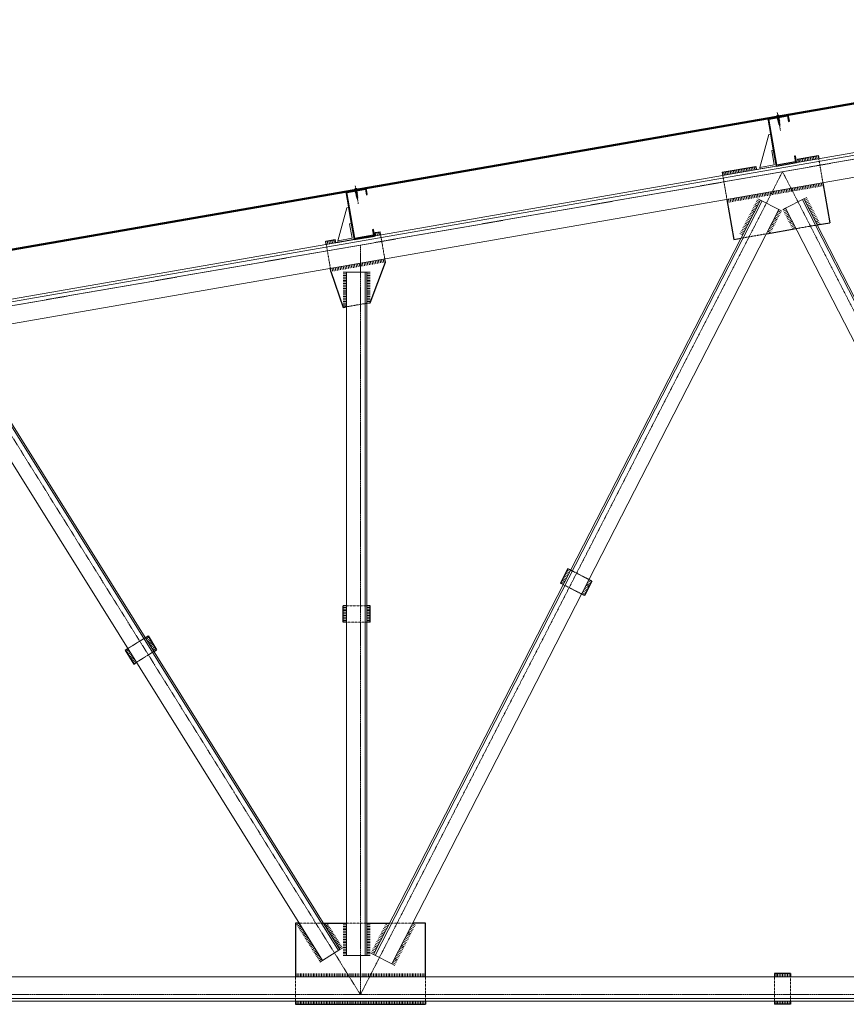
# Model space of a CAD drawing. Units: millimetres. Extents: x -32835 to 153634, y -107830 to 52496.
# Drawn here: x 25282 to 27828, y 32777 to 35810 of the extents above; entities that cross this region are included whole.
import ezdxf

# ---------------------------------------------------------------- set-up
doc = ezdxf.new("R2010")
doc.units = ezdxf.units.MM
doc.header["$MEASUREMENT"] = 0
for name, pattern in [('ACAD_ISO04W100', [30, 24, -3, 0, -3]), ('CENTER2', [1.125, 0.75, -0.125, 0.125, -0.125]), ('HIDDEN2', [0.1875, 0.125, -0.0625])]:
    doc.linetypes.add(name, pattern=pattern)
for name, color, linetype, lineweight in [('KEO', 30, 'Continuous', 15), ('S-AXIS', 1, 'ACAD_ISO04W100', 9), ('S-CONCRETE', 2, 'Continuous', 30), ('S-HATCH', 144, 'Continuous', 9), ('S-HIDDEN', 3, 'HIDDEN2', 15), ('S-STEEL', 6, 'Continuous', 50), ('S-TEXT', 7, 'Continuous', 15), ('TRUC', 8, 'CENTER2', 9)]:
    doc.layers.add(name, color=color, linetype=linetype, lineweight=lineweight)
doc.layers.add('TH', color=42, linetype='Continuous')

# ---------------------------------------------------------------- blocks, each defined once
blk = doc.blocks.new('*U9')
for p, q in [((0, 9.8), (0, -0.2)), ((5, 9.8), (5, -0.2)), ((10, 9.8), (10, -0.2)), ((15, 9.8), (15, -0.2)), ((20, 9.8), (20, -0.2)), ((25, 9.8), (25, -0.2)), ((30, 9.8), (30, -0.2)), ((35, 9.8), (35, -0.2)), ((40, 9.8), (40, -0.2)), ((45, 9.8), (45, -0.2)), ((50, 9.8), (50, -0.2)), ((55, 9.8), (55, -0.2)), ((60, 9.8), (60, -0.2)), ((65, 9.8), (65, -0.2)), ((70, 9.8), (70, -0.2)), ((75, 9.8), (75, -0.2)), ((80, 9.8), (80, -0.2)), ((85, 9.8), (85, -0.2)), ((90, 9.8), (90, -0.2)), ((95, 9.8), (95, -0.2)), ((100, 9.8), (100, -0.2)), ((105, 9.8), (105, -0.2)), ((110, 9.8), (110, -0.2)), ((115, 9.8), (115, -0.2)), ((120, 9.8), (120, -0.2)), ((125, 9.8), (125, -0.2)), ((130, 9.8), (130, -0.2)), ((135, 9.8), (135, -0.2)), ((140, 9.8), (140, -0.2)), ((145, 9.8), (145, -0.2)), ((150, 9.8), (150, -0.2)), ((155, 9.8), (155, -0.2)), ((160, 9.8), (160, -0.2)), ((165, 9.8), (165, -0.2)), ((170, 9.8), (170, -0.2)), ((175, 9.8), (175, -0.2)), ((180, 9.8), (180, -0.2)), ((185, 9.8), (185, -0.2)), ((190, 9.8), (190, -0.2)), ((195, 9.8), (195, -0.2)), ((200, 9.8), (200, -0.2)), ((205, 9.8), (205, -0.2)), ((210, 9.8), (210, -0.2)), ((215, 9.8), (215, -0.2)), ((220, 9.8), (220, -0.2)), ((225, 9.8), (225, -0.2)), ((230, 9.8), (230, -0.2)), ((235, 9.8), (235, -0.2)), ((240, 9.8), (240, -0.2)), ((245, 9.8), (245, -0.2)), ((250, 9.8), (250, -0.2)), ((255, 9.8), (255, -0.2)), ((260, 9.8), (260, -0.2)), ((265, 9.8), (265, -0.2)), ((270, 9.8), (270, -0.2)), ((275, 9.8), (275, -0.2)), ((280, 9.8), (280, -0.2)), ((285, 9.8), (285, -0.2)), ((290, 9.8), (290, -0.2)), ((295, 9.8), (295, -0.2)), ((300, 9.8), (300, -0.2)), ((305, 9.8), (305, -0.2)), ((310, 9.8), (310, -0.2)), ((315, 9.8), (315, -0.2)), ((320, 9.8), (320, -0.2)), ((325, 9.8), (325, -0.2)), ((330, 9.8), (330, -0.2)), ((335, 9.8), (335, -0.2)), ((340, 9.8), (340, -0.2)), ((345, 9.8), (345, -0.2)), ((350, 9.8), (350, -0.2)), ((355, 9.8), (355, -0.2)), ((360, 9.8), (360, -0.2)), ((365, 9.8), (365, -0.2)), ((370, 9.8), (370, -0.2)), ((375, 9.8), (375, -0.2)), ((380, 9.8), (380, -0.2)), ((385, 9.8), (385, -0.2)), ((390, 9.8), (390, -0.2)), ((395, 9.8), (395, -0.2)), ((400, 9.8), (400, -0.2))]:
    blk.add_line(p, q)
blk = doc.blocks.new('*U23')
for p, q in [((0, 9.8), (0, -0.2)), ((5, 9.8), (5, -0.2)), ((10, 9.8), (10, -0.2)), ((15, 9.8), (15, -0.2)), ((20, 9.8), (20, -0.2)), ((25, 9.8), (25, -0.2)), ((30, 9.8), (30, -0.2)), ((35, 9.8), (35, -0.2)), ((40, 9.8), (40, -0.2)), ((45, 9.8), (45, -0.2)), ((50, 9.8), (50, -0.2)), ((55, 9.8), (55, -0.2)), ((60, 9.8), (60, -0.2)), ((65, 9.8), (65, -0.2)), ((70, 9.8), (70, -0.2)), ((75, 9.8), (75, -0.2)), ((80, 9.8), (80, -0.2)), ((85, 9.8), (85, -0.2)), ((90, 9.8), (90, -0.2))]:
    blk.add_line(p, q)
blk = doc.blocks.new('*U7')
for p, q in [((0, 9.8), (0, -0.2)), ((5, 9.8), (5, -0.2)), ((10, 9.8), (10, -0.2)), ((15, 9.8), (15, -0.2)), ((20, 9.8), (20, -0.2)), ((25, 9.8), (25, -0.2)), ((30, 9.8), (30, -0.2)), ((35, 9.8), (35, -0.2)), ((40, 9.8), (40, -0.2)), ((45, 9.8), (45, -0.2)), ((50, 9.8), (50, -0.2)), ((55, 9.8), (55, -0.2)), ((60, 9.8), (60, -0.2)), ((65, 9.8), (65, -0.2)), ((70, 9.8), (70, -0.2)), ((75, 9.8), (75, -0.2)), ((80, 9.8), (80, -0.2)), ((85, 9.8), (85, -0.2)), ((90, 9.8), (90, -0.2)), ((95, 9.8), (95, -0.2)), ((100, 9.8), (100, -0.2))]:
    blk.add_line(p, q)
blk = doc.blocks.new('*U220')
for p, q in [((0, 9.8), (0, -0.2)), ((5, 9.8), (5, -0.2)), ((10, 9.8), (10, -0.2)), ((15, 9.8), (15, -0.2)), ((20, 9.8), (20, -0.2)), ((25, 9.8), (25, -0.2)), ((30, 9.8), (30, -0.2)), ((35, 9.8), (35, -0.2)), ((40, 9.8), (40, -0.2)), ((45, 9.8), (45, -0.2)), ((50, 9.8), (50, -0.2)), ((55, 9.8), (55, -0.2)), ((60, 9.8), (60, -0.2)), ((65, 9.8), (65, -0.2)), ((70, 9.8), (70, -0.2)), ((75, 9.8), (75, -0.2)), ((80, 9.8), (80, -0.2)), ((85, 9.8), (85, -0.2)), ((90, 9.8), (90, -0.2)), ((95, 9.8), (95, -0.2)), ((100, 9.8), (100, -0.2)), ((105, 9.8), (105, -0.2)), ((110, 9.8), (110, -0.2)), ((115, 9.8), (115, -0.2)), ((120, 9.8), (120, -0.2)), ((125, 9.8), (125, -0.2)), ((130, 9.8), (130, -0.2)), ((135, 9.8), (135, -0.2)), ((140, 9.8), (140, -0.2))]:
    blk.add_line(p, q)
blk = doc.blocks.new('*U135')
for p, q in [((0, 9.8), (0, -0.2)), ((5, 9.8), (5, -0.2)), ((10, 9.8), (10, -0.2)), ((15, 9.8), (15, -0.2)), ((20, 9.8), (20, -0.2)), ((25, 9.8), (25, -0.2)), ((30, 9.8), (30, -0.2)), ((35, 9.8), (35, -0.2)), ((40, 9.8), (40, -0.2)), ((45, 9.8), (45, -0.2)), ((50, 9.8), (50, -0.2)), ((55, 9.8), (55, -0.2)), ((60, 9.8), (60, -0.2)), ((65, 9.8), (65, -0.2)), ((70, 9.8), (70, -0.2)), ((75, 9.8), (75, -0.2)), ((80, 9.8), (80, -0.2)), ((85, 9.8), (85, -0.2)), ((90, 9.8), (90, -0.2)), ((95, 9.8), (95, -0.2)), ((100, 9.8), (100, -0.2)), ((105, 9.8), (105, -0.2)), ((110, 9.8), (110, -0.2)), ((115, 9.8), (115, -0.2)), ((120, 9.8), (120, -0.2)), ((125, 9.8), (125, -0.2)), ((130, 9.8), (130, -0.2)), ((135, 9.8), (135, -0.2))]:
    blk.add_line(p, q)
blk = doc.blocks.new('*U124')
for p, q in [((0, 9.8), (0, -0.2)), ((5, 9.8), (5, -0.2)), ((10, 9.8), (10, -0.2)), ((15, 9.8), (15, -0.2)), ((20, 9.8), (20, -0.2)), ((25, 9.8), (25, -0.2)), ((30, 9.8), (30, -0.2)), ((35, 9.8), (35, -0.2)), ((40, 9.8), (40, -0.2)), ((45, 9.8), (45, -0.2)), ((50, 9.8), (50, -0.2)), ((55, 9.8), (55, -0.2)), ((60, 9.8), (60, -0.2)), ((65, 9.8), (65, -0.2)), ((70, 9.8), (70, -0.2)), ((75, 9.8), (75, -0.2)), ((80, 9.8), (80, -0.2)), ((85, 9.8), (85, -0.2)), ((90, 9.8), (90, -0.2)), ((95, 9.8), (95, -0.2)), ((100, 9.8), (100, -0.2)), ((105, 9.8), (105, -0.2))]:
    blk.add_line(p, q)
blk = doc.blocks.new('*U19')
for p, q in [((0, 9.8), (0, -0.2)), ((5, 9.8), (5, -0.2)), ((10, 9.8), (10, -0.2)), ((15, 9.8), (15, -0.2)), ((20, 9.8), (20, -0.2)), ((25, 9.8), (25, -0.2)), ((30, 9.8), (30, -0.2)), ((35, 9.8), (35, -0.2)), ((40, 9.8), (40, -0.2)), ((45, 9.8), (45, -0.2)), ((50, 9.8), (50, -0.2)), ((55, 9.8), (55, -0.2)), ((60, 9.8), (60, -0.2)), ((65, 9.8), (65, -0.2)), ((70, 9.8), (70, -0.2)), ((75, 9.8), (75, -0.2)), ((80, 9.8), (80, -0.2)), ((85, 9.8), (85, -0.2)), ((90, 9.8), (90, -0.2)), ((95, 9.8), (95, -0.2)), ((100, 9.8), (100, -0.2)), ((105, 9.8), (105, -0.2)), ((110, 9.8), (110, -0.2)), ((115, 9.8), (115, -0.2)), ((120, 9.8), (120, -0.2)), ((125, 9.8), (125, -0.2)), ((130, 9.8), (130, -0.2)), ((135, 9.8), (135, -0.2)), ((140, 9.8), (140, -0.2)), ((145, 9.8), (145, -0.2)), ((150, 9.8), (150, -0.2)), ((155, 9.8), (155, -0.2)), ((160, 9.8), (160, -0.2)), ((165, 9.8), (165, -0.2)), ((170, 9.8), (170, -0.2))]:
    blk.add_line(p, q)
blk = doc.blocks.new('*U491')
for p, q in [((0, 9.8), (0, -0.2)), ((5, 9.8), (5, -0.2)), ((10, 9.8), (10, -0.2)), ((15, 9.8), (15, -0.2))]:
    blk.add_line(p, q)
blk = doc.blocks.new('*U20')
for p, q in [((0, 9.8), (0, -0.2)), ((5, 9.8), (5, -0.2)), ((10, 9.8), (10, -0.2)), ((15, 9.8), (15, -0.2)), ((20, 9.8), (20, -0.2)), ((25, 9.8), (25, -0.2)), ((30, 9.8), (30, -0.2))]:
    blk.add_line(p, q)
blk = doc.blocks.new('*U26')
for p, q in [((0, 9.8), (0, -0.2)), ((5, 9.8), (5, -0.2)), ((10, 9.8), (10, -0.2)), ((15, 9.8), (15, -0.2)), ((20, 9.8), (20, -0.2)), ((25, 9.8), (25, -0.2)), ((30, 9.8), (30, -0.2)), ((35, 9.8), (35, -0.2)), ((40, 9.8), (40, -0.2)), ((45, 9.8), (45, -0.2)), ((50, 9.8), (50, -0.2))]:
    blk.add_line(p, q)
blk = doc.blocks.new('*U10')
for p, q in [((0, 9.8), (0, -0.2)), ((5, 9.8), (5, -0.2)), ((10, 9.8), (10, -0.2)), ((15, 9.8), (15, -0.2)), ((20, 9.8), (20, -0.2)), ((25, 9.8), (25, -0.2)), ((30, 9.8), (30, -0.2)), ((35, 9.8), (35, -0.2)), ((40, 9.8), (40, -0.2)), ((45, 9.8), (45, -0.2)), ((50, 9.8), (50, -0.2)), ((55, 9.8), (55, -0.2)), ((60, 9.8), (60, -0.2)), ((65, 9.8), (65, -0.2)), ((70, 9.8), (70, -0.2)), ((75, 9.8), (75, -0.2))]:
    blk.add_line(p, q)
blk = doc.blocks.new('*U11')
for p, q in [((0, 9.8), (0, -0.2)), ((5, 9.8), (5, -0.2)), ((10, 9.8), (10, -0.2)), ((15, 9.8), (15, -0.2)), ((20, 9.8), (20, -0.2)), ((25, 9.8), (25, -0.2)), ((30, 9.8), (30, -0.2)), ((35, 9.8), (35, -0.2)), ((40, 9.8), (40, -0.2)), ((45, 9.8), (45, -0.2)), ((50, 9.8), (50, -0.2)), ((55, 9.8), (55, -0.2)), ((60, 9.8), (60, -0.2)), ((65, 9.8), (65, -0.2)), ((70, 9.8), (70, -0.2)), ((75, 9.8), (75, -0.2)), ((80, 9.8), (80, -0.2)), ((85, 9.8), (85, -0.2)), ((90, 9.8), (90, -0.2)), ((95, 9.8), (95, -0.2)), ((100, 9.8), (100, -0.2)), ((105, 9.8), (105, -0.2)), ((110, 9.8), (110, -0.2)), ((115, 9.8), (115, -0.2)), ((120, 9.8), (120, -0.2))]:
    blk.add_line(p, q)
blk = doc.blocks.new('*U24')
for p, q in [((0, 9.8), (0, -0.2)), ((5, 9.8), (5, -0.2)), ((10, 9.8), (10, -0.2)), ((15, 9.8), (15, -0.2)), ((20, 9.8), (20, -0.2)), ((25, 9.8), (25, -0.2)), ((30, 9.8), (30, -0.2)), ((35, 9.8), (35, -0.2)), ((40, 9.8), (40, -0.2)), ((45, 9.8), (45, -0.2)), ((50, 9.8), (50, -0.2)), ((55, 9.8), (55, -0.2)), ((60, 9.8), (60, -0.2)), ((65, 9.8), (65, -0.2))]:
    blk.add_line(p, q)
blk = doc.blocks.new('*U25')
for p, q in [((0, 9.8), (0, -0.2)), ((5, 9.8), (5, -0.2)), ((10, 9.8), (10, -0.2)), ((15, 9.8), (15, -0.2)), ((20, 9.8), (20, -0.2)), ((25, 9.8), (25, -0.2)), ((30, 9.8), (30, -0.2)), ((35, 9.8), (35, -0.2)), ((40, 9.8), (40, -0.2)), ((45, 9.8), (45, -0.2)), ((50, 9.8), (50, -0.2)), ((55, 9.8), (55, -0.2)), ((60, 9.8), (60, -0.2)), ((65, 9.8), (65, -0.2)), ((70, 9.8), (70, -0.2)), ((75, 9.8), (75, -0.2)), ((80, 9.8), (80, -0.2)), ((85, 9.8), (85, -0.2)), ((90, 9.8), (90, -0.2)), ((95, 9.8), (95, -0.2)), ((100, 9.8), (100, -0.2)), ((105, 9.8), (105, -0.2)), ((110, 9.8), (110, -0.2)), ((115, 9.8), (115, -0.2)), ((120, 9.8), (120, -0.2)), ((125, 9.8), (125, -0.2)), ((130, 9.8), (130, -0.2)), ((135, 9.8), (135, -0.2)), ((140, 9.8), (140, -0.2)), ((145, 9.8), (145, -0.2)), ((150, 9.8), (150, -0.2)), ((155, 9.8), (155, -0.2)), ((160, 9.8), (160, -0.2)), ((165, 9.8), (165, -0.2)), ((170, 9.8), (170, -0.2)), ((175, 9.8), (175, -0.2)), ((180, 9.8), (180, -0.2)), ((185, 9.8), (185, -0.2)), ((190, 9.8), (190, -0.2)), ((195, 9.8), (195, -0.2)), ((200, 9.8), (200, -0.2)), ((205, 9.8), (205, -0.2)), ((210, 9.8), (210, -0.2)), ((215, 9.8), (215, -0.2)), ((220, 9.8), (220, -0.2)), ((225, 9.8), (225, -0.2)), ((230, 9.8), (230, -0.2)), ((235, 9.8), (235, -0.2)), ((240, 9.8), (240, -0.2)), ((245, 9.8), (245, -0.2)), ((250, 9.8), (250, -0.2)), ((255, 9.8), (255, -0.2)), ((260, 9.8), (260, -0.2)), ((265, 9.8), (265, -0.2)), ((270, 9.8), (270, -0.2)), ((275, 9.8), (275, -0.2)), ((280, 9.8), (280, -0.2)), ((285, 9.8), (285, -0.2)), ((290, 9.8), (290, -0.2)), ((295, 9.8), (295, -0.2)), ((300, 9.8), (300, -0.2))]:
    blk.add_line(p, q)
blk = doc.blocks.new('*U133')
for p, q in [((0, 9.8), (0, -0.2)), ((5, 9.8), (5, -0.2)), ((10, 9.8), (10, -0.2)), ((15, 9.8), (15, -0.2)), ((20, 9.8), (20, -0.2)), ((25, 9.8), (25, -0.2)), ((30, 9.8), (30, -0.2)), ((35, 9.8), (35, -0.2)), ((40, 9.8), (40, -0.2)), ((45, 9.8), (45, -0.2)), ((50, 9.8), (50, -0.2)), ((55, 9.8), (55, -0.2)), ((60, 9.8), (60, -0.2)), ((65, 9.8), (65, -0.2)), ((70, 9.8), (70, -0.2)), ((75, 9.8), (75, -0.2)), ((80, 9.8), (80, -0.2)), ((85, 9.8), (85, -0.2)), ((90, 9.8), (90, -0.2)), ((95, 9.8), (95, -0.2)), ((100, 9.8), (100, -0.2))]:
    blk.add_line(p, q)
blk = doc.blocks.new('SELF-SCREW')
for p, q in [((-1.44, 0), (1.44, 0)), ((-0.84, 0.84), (-0.84, 0.45)), ((-0.58, 1.01), (-0.67, 1.01)), ((-0.58, 0.28), (-0.67, 0.28)), ((0, -8), (-0.61, 0)), ((-0.58, 1.01), (0.58, 1.01)), ((-0.58, 0.28), (0.58, 0.28)), ((-0.57, 0.28), (-0.57, 0.28)), ((-0.54, 1), (-0.54, 1.01)), ((-0.53, 0.28), (-0.51, 0.29)), ((-0.51, 0.99), (-0.49, 1.01)), ((-0.48, 0.97), (-0.44, 1.01)), ((-0.48, 0.28), (-0.39, 0.37)), ((-0.45, 0.95), (-0.39, 1.01)), ((-0.43, 0.92), (-0.34, 1.01)), ((-0.43, 0.28), (-0.37, 0.34)), ((-0.42, 0.89), (-0.4, 0.9)), ((-0.42, 0.38), (-0.4, 0.4)), ((-0.41, 0.84), (-0.41, 0.84)), ((-0.41, 0.84), (-0.41, 0.45)), ((-0.41, 0.45), (-0.41, 0.45)), ((-0.38, 0.28), (-0.34, 0.31)), ((-0.33, 0.28), (-0.31, 0.3)), ((-0.31, 1), (-0.29, 1.01)), ((-0.28, 0.28), (-0.27, 0.28)), ((-0.24, 1.01), (-0.24, 1.01)), ((0.24, 1.01), (-0.24, 1.01)), ((0.24, 0.28), (-0.24, 0.28)), ((0, -8), (0.61, 0)), ((0.25, 1.01), (0.25, 1.01)), ((0.27, 0.28), (0.27, 0.28)), ((0.29, 1), (0.3, 1.01)), ((0.32, 0.28), (0.42, 0.39)), ((0.33, 0.98), (0.35, 1.01)), ((0.36, 0.96), (0.4, 1.01)), ((0.37, 0.28), (0.44, 0.35)), ((0.38, 0.94), (0.45, 1.01)), ((0.4, 0.9), (0.5, 1.01)), ((0.41, 0.87), (0.41, 0.87)), ((0.41, 0.84), (0.41, 0.45)), ((0.41, 0.42), (0.41, 0.42)), ((0.41, 0.28), (0.46, 0.33)), ((0.46, 0.28), (0.49, 0.3)), ((0.51, 0.28), (0.52, 0.29)), ((0.55, 1.01), (0.55, 1.01)), ((0.56, 0.28), (0.56, 0.28)), ((0.67, 1.01), (0.58, 1.01)), ((0.67, 0.28), (0.58, 0.28)), ((0.84, 0.45), (0.84, 0.84)), ((-0.81, -2.37), (0.94, -0.62)), ((-0.75, -3.13), (0.87, -1.51)), ((-0.69, -3.9), (0.81, -2.4)), ((-0.63, -4.66), (0.74, -3.29)), ((-0.6, -2.58), (0.7, -1.27)), ((-0.58, -5.42), (0.67, -4.17)), ((-0.54, -3.34), (0.63, -2.16)), ((-0.52, -6.18), (0.6, -5.06)), ((-0.49, -4.1), (0.57, -3.05)), ((-0.46, -6.94), (0.54, -5.95)), ((-0.43, -4.86), (0.5, -3.93)), ((-0.37, -5.62), (0.43, -4.82)), ((-0.31, -6.39), (0.36, -5.71))]:
    blk.add_line(p, q)
blk.add_lwpolyline([(-1.44, 0), (-1.44, 0.28), (1.44, 0.28), (1.44, 0)])
for centre, start, end in [((-0.67, 0.84), 90, 180), ((-0.67, 0.45), 180, 270), ((-0.58, 0.84), 0, 90), ((-0.58, 0.45), 270, 360), ((-0.24, 0.84), 90, 180), ((-0.24, 0.45), 180, 270), ((0.24, 0.84), 360, 90), ((0.24, 0.45), 270, 0), ((0.58, 0.84), 90, 180), ((0.58, 0.45), 180, 270), ((0.67, 0.84), 0, 90), ((0.67, 0.45), 270, 360)]:
    blk.add_arc(centre, 0.168, start, end)
at = {"layer": 'TRUC'}
blk.add_line((0, 3.11), (0, -11.13), dxfattribs=at)

msp = doc.modelspace()

# ---------------------------------------------------------------- linework, layer by layer
at = {"layer": 'KEO'}
for p, q in [((13531.6, 32910.2), (28928.2, 35587.9)), ((23767.3, 34614.2), (28941, 35514)), ((26372.2, 32930.3), (27564.1, 35254.2)), ((27564.1, 35254.2), (27620.1, 35225.5)), ((27697.2, 35258), (27641.2, 35229.3)), ((27697.2, 35258), (28868.6, 32974)), ((26428.3, 32901.6), (27620.1, 35225.5)), ((27641.2, 35229.3), (28812.5, 32945.2)), ((26288.6, 35032.4), (26288.6, 32927.3)), ((26288.6, 35032.4), (26351.6, 35032.4)), ((26351.6, 35032.4), (26351.6, 32927.3)), ((25095.9, 34825), (26268.6, 32946)), ((25042.4, 34791.6), (26215.2, 32912.7)), ((26268.6, 32946), (26215.2, 32912.7)), ((26351.6, 32927.3), (26288.6, 32927.3)), ((26372.2, 32930.3), (26428.3, 32901.6)), ((23761.5, 32862.3), (28961.6, 32862.3)), ((23761.5, 32787.3), (28961.6, 32787.3))]:
    msp.add_line(p, q, dxfattribs=at)
for points in [[(27598.4, 35407.4), (27603.3, 35408.2), (27611.9, 35359), (27562.6, 35350.4), (27561.8, 35355.3), (27606.1, 35363)], [(26298.4, 35181.3), (26303.3, 35182.2), (26311.9, 35132.9), (26262.6, 35124.3), (26261.8, 35129.3), (26306.1, 35137)]]:
    msp.add_lwpolyline(points, close=True, dxfattribs=at)
for points in [[(27611.9, 35359), (27603.3, 35408.2)], [(26311.9, 35132.9), (26303.3, 35182.2)]]:
    msp.add_lwpolyline(points, dxfattribs=at)
at = {"layer": 'S-AXIS', "ltscale": 0.2}
for p, q in [((13531.6, 32889.9), (28931.6, 35568.2)), ((27631.6, 35342.1), (26331.6, 32807.3)), ((27631.6, 35342.1), (28931.6, 32807.3)), ((26331.6, 35116), (26331.6, 32807.3)), ((26331.6, 32807.3), (25031.6, 34889.9)), ((13631.6, 32807.3), (28931.6, 32807.3))]:
    msp.add_line(p, q, dxfattribs=at)
at = {"layer": 'S-CONCRETE'}
for p, q in [((27677.6, 35380.5), (27741.6, 35391.7)), ((27677.6, 35380.5), (27679.3, 35370.7)), ((27741.6, 35391.7), (27743.3, 35381.8)), ((27446, 35340.2), (27549.2, 35358.2)), ((27446, 35340.2), (27447.7, 35330.4)), ((27549.2, 35358.2), (27550.9, 35348.4)), ((27756.2, 35307.9), (27777.6, 35184.8)), ((27738.3, 35178), (27777.6, 35184.8)), ((26377.4, 35154.4), (26392.1, 35157)), ((26379.1, 35144.6), (26377.4, 35154.4)), ((26393.8, 35147.1), (26392.1, 35157)), ((27581.8, 35150.7), (27673.3, 35166.7)), ((26224.6, 35127.9), (26254.2, 35133)), ((26226.4, 35118), (26224.6, 35127.9)), ((26255.9, 35123.2), (26254.2, 35133)), ((26379.1, 35144.6), (26255.9, 35123.2)), ((26361.6, 34938.6), (26408.4, 35063.4)), ((26408.4, 35063.4), (26406.7, 35073.3)), ((26240.9, 35034.3), (26239.2, 35044.1)), ((26240.9, 35034.3), (26278.6, 34924.2)), ((26278.6, 34924.2), (26288.6, 34925.9)), ((26351.6, 34936.9), (26361.6, 34938.6)), ((26970.6, 34119.1), (26947.8, 34074.6)), ((26979.5, 34114.5), (26970.6, 34119.1)), ((26956.7, 34070), (26947.8, 34074.6)), ((27044.5, 34081.2), (27021.7, 34036.7)), ((27044.5, 34081.2), (27029.4, 34089)), ((27021.7, 34036.7), (27012.8, 34041.3)), ((26278.6, 33954.9), (26278.6, 34004.9)), ((26288.6, 34004.9), (26278.6, 34004.9)), ((26361.6, 34004.9), (26351.6, 34004.9)), ((26361.6, 33954.9), (26361.6, 34004.9)), ((26288.6, 33954.9), (26278.6, 33954.9)), ((26361.6, 33954.9), (26351.6, 33954.9)), ((25669, 33906.7), (25677.5, 33912)), ((25677.5, 33912), (25704, 33869.6)), ((25607.1, 33868.1), (25615.6, 33873.4)), ((25607.1, 33868.1), (25633.5, 33825.6)), ((25695.5, 33864.3), (25704, 33869.6)), ((25633.5, 33825.6), (25642, 33830.9)), ((26131.6, 33027.3), (26131.6, 32862.3)), ((26143.6, 33027.3), (26131.6, 33027.3)), ((26217.9, 33027.3), (26288.6, 33027.3)), ((26351.6, 33027.3), (26422, 33027.3)), ((26531.6, 33027.3), (26492.8, 33027.3)), ((26531.6, 32862.3), (26531.6, 33027.3)), ((27656.6, 32872.3), (27606.6, 32872.3)), ((27606.6, 32872.3), (27606.6, 32862.3)), ((27656.6, 32872.3), (27656.6, 32862.3)), ((26131.6, 32787.3), (26131.6, 32777.3)), ((26531.6, 32787.3), (26531.6, 32777.3)), ((27606.6, 32787.3), (27606.6, 32777.3)), ((27656.6, 32787.3), (27656.6, 32777.3)), ((26131.6, 32777.3), (26531.6, 32777.3)), ((27656.6, 32777.3), (27606.6, 32777.3))]:
    msp.add_line(p, q, dxfattribs=at)
msp.add_lwpolyline([(27460.6, 35256.6), (27482, 35133.4), (27504.1, 35137.2)], dxfattribs=at)
at = {"layer": 'S-HATCH'}
for p, q in [((23755.8, 34680.2), (28929.5, 35580)), ((26376.7, 32928), (27568.5, 35252)), ((27692.8, 35255.7), (28864.1, 32971.7)), ((26346.6, 35032.4), (26346.6, 32927.3)), ((25091.6, 34822.3), (26264.4, 32943.4)), ((23761.5, 32795.3), (28961.6, 32795.3))]:
    msp.add_line(p, q, dxfattribs=at)
msp.add_lwpolyline([(26311.9, 35132.9), (26262.6, 35124.3)], dxfattribs=at)
at = {"layer": 'S-HIDDEN', "ltscale": 5}
for p, q in [((27756.1, 35308), (27743.3, 35381.8)), ((27460.6, 35256.6), (27447.7, 35330.4)), ((27738.3, 35178), (27673.3, 35166.7)), ((26406.7, 35073.3), (26393.8, 35147.1)), ((26239.2, 35044.1), (26226.4, 35118)), ((26288.6, 34925.9), (26351.6, 34936.9)), ((26979.5, 34114.5), (27029.4, 34089)), ((27012.8, 34041.3), (26956.7, 34070)), ((26351.6, 34004.9), (26288.6, 34004.9)), ((26288.6, 33954.9), (26351.6, 33954.9)), ((25669, 33906.7), (25615.6, 33873.4)), ((25642, 33830.9), (25695.5, 33864.3)), ((26351.6, 33027.3), (26288.6, 33027.3)), ((27606.6, 32862.3), (27606.6, 32787.3)), ((27656.6, 32787.3), (27656.6, 32862.3))]:
    msp.add_line(p, q, dxfattribs=at)
for points in [[(27504.1, 35137.2), (27581.8, 35150.7)], [(26143.6, 33027.3), (26217.9, 33027.3)], [(26422, 33027.3), (26492.8, 33027.3)], [(26131.6, 32862.3), (26131.6, 32787.3)], [(26531.6, 32862.3), (26531.6, 32787.3)]]:
    msp.add_lwpolyline(points, dxfattribs=at)
at = {"layer": 'S-STEEL'}
msp.add_line((13531.6, 33062.5), (29331.6, 35810.3), dxfattribs=at)
at = {"layer": 'S-TEXT'}
for points in [[(27594.7, 35457.5), (27589.8, 35456.6), (27561.8, 35355.3), (27606.1, 35363), (27598.4, 35407.4), (27603.3, 35408.2)], [(26294.8, 35231.4), (26289.8, 35230.6), (26261.8, 35129.3), (26306.1, 35137), (26298.4, 35181.3), (26303.3, 35182.2)]]:
    msp.add_lwpolyline(points, close=True, dxfattribs=at)
at = {"layer": 'TH'}
for points in [[(27649.8, 35497), (27652.7, 35497.5), (27649.2, 35517.7), (27586.2, 35506.8), (27611.9, 35359), (27674.9, 35369.9), (27671.4, 35390.1), (27668.5, 35389.6), (27671.5, 35372.4), (27614.3, 35362.4), (27589.6, 35504.3), (27646.8, 35514.3), (27649.8, 35497)], [(26349.8, 35270.9), (26352.8, 35271.4), (26349.3, 35291.6), (26286.2, 35280.7), (26311.9, 35132.9), (26375, 35143.9), (26371.4, 35164.1), (26368.5, 35163.5), (26371.5, 35146.3), (26314.3, 35136.4), (26289.7, 35278.2), (26346.8, 35288.2), (26349.8, 35270.9)]]:
    msp.add_lwpolyline(points, dxfattribs=at)

# ---------------------------------------------------------------- block references
at = {"layer": 'S-HATCH', "xscale": -1}
for name, p, rotation in [('*U24', (27743.3, 35382), 9.865806943248579), ('*U133', (27550.9, 35348.6), 9.865806943248579), ('*U11', (27563.9, 35254.3), 62.84832311580801), ('*U24', (27641, 35229.2), 117.1511176156135), ('*U491', (26393.8, 35147.3), 9.865806943251778), ('*U20', (26255.9, 35123.3), 9.865806943251778), ('*U124', (26288.4, 35032.4), 90), ('*U26', (27012.9, 34041.2), 242.8483231158664), ('*U26', (26288.4, 34004.9), 90), ('*U26', (25695.6, 33864.4), 301.9703385651998), ('*U23', (26268.8, 32946.1), 301.970338565432), ('*U7', (26351.8, 32927.3), 270), ('*U220', (26428.4, 32901.5), 242.8483231159828), ('*U26', (27606.6, 32787.1), 180)]:
    msp.add_blockref(name, p, dxfattribs=dict(at, rotation=rotation))
at = {"layer": 'S-HATCH'}
for name, p, rotation in [('*U25', (27756.2, 35307.8), 189.8658069430419), ('*U23', (27697.4, 35258.1), 297.1511176155553), ('*U10', (27620.3, 35225.4), 242.8483231154935), ('*U19', (26406.7, 35073.1), 189.8658069430419), ('*U23', (26351.8, 35032.4), 270), ('*U26', (26956.6, 34070.1), 62.84832311586638), ('*U26', (26351.8, 34004.9), 270), ('*U26', (25641.9, 33830.8), 121.9703385651998), ('*U135', (26215, 32912.6), 121.9703385652), ('*U7', (26288.4, 32927.3), 90), ('*U7', (26372, 32930.4), 62.84832311528373), ('*U9', (26531.6, 32787.1), 180)]:
    msp.add_blockref(name, p, dxfattribs=dict(at, rotation=rotation))
at = {"layer": 'S-HATCH', "xscale": -1}
msp.add_blockref('*U9', (26531.6, 32862.5), dxfattribs=at)
at = {"layer": 'S-HATCH'}
msp.add_blockref('*U26', (27606.6, 32862.5), dxfattribs=at)
at = {"layer": 'S-TEXT', "xscale": -3.894825120970803, "yscale": 3.894825120860503, "zscale": 3.89482512086053, "rotation": 9.865806943107893}
for p in [(27617.7, 35512.2), (26317.7, 35286.2)]:
    msp.add_blockref('SELF-SCREW', p, dxfattribs=at)

doc.saveas('drawing.dxf')
